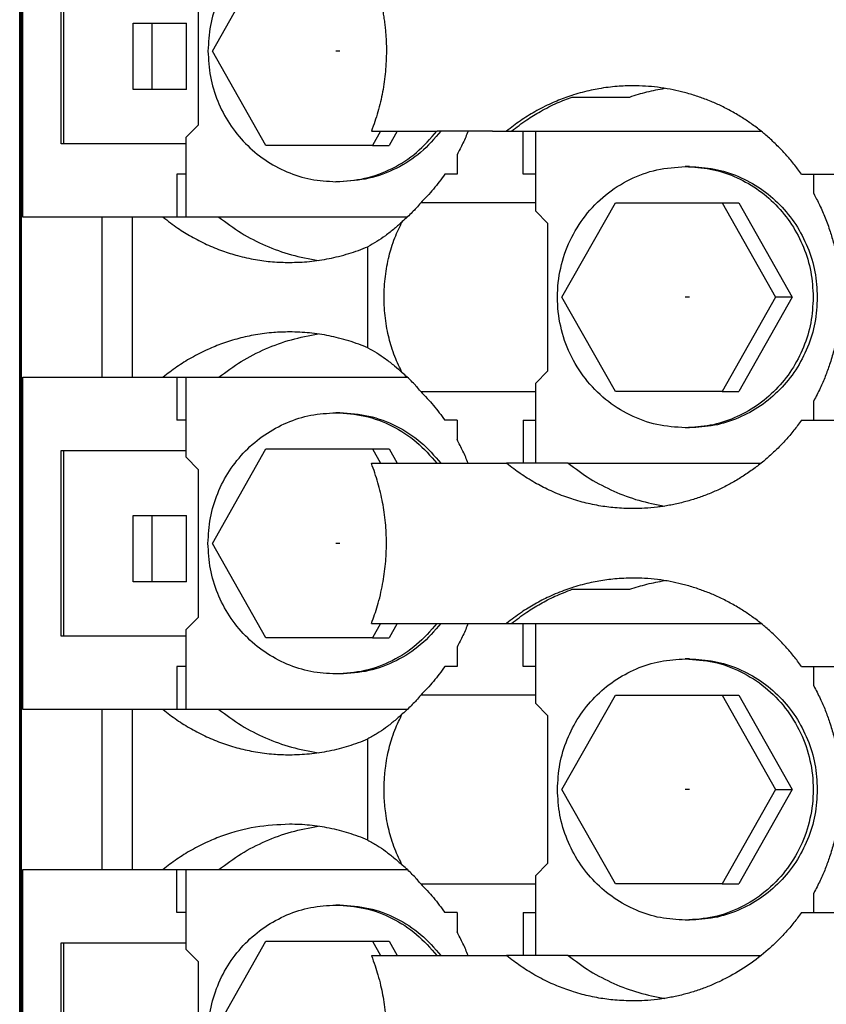
# Model space of a CAD drawing. Units: millimetres. Extents: x -1321 to -901, y -1197 to -900.
# Drawn here: x -1158 to -1144, y -1099 to -1083 of the extents above; entities that cross this region are included whole.
import ezdxf

# ---------------------------------------------------------------- set-up
doc = ezdxf.new("R2010")
doc.units = ezdxf.units.MM
doc.linetypes.add('DOT_CENTER', pattern=[14, 12, -1, 0, -1])
doc.layers.add('1', color=7, linetype='Continuous')

# ---------------------------------------------------------------- blocks, each defined once
blk = doc.blocks.new('RSCWE_6_3_16-select__2', base_point=(-2315.527, -2243.809))
at = {"color": 7, "linetype": 'Continuous'}
for p, q in [((-2315.527, -2243.809), (-2315.527, -2080.809)), ((-2315.463, -2227.509), (-2315.463, -2097.109)), ((-2315.426, -2166.384), (-2315.426, -2160.884)), ((-2314.153, -2169.459), (-2314.153, -2163.309)), ((-2314.07, -2169.459), (-2314.07, -2163.309)), ((-2309.147, -2166.384), (-2307.382, -2163.259)), ((-2309.624, -2163.934), (-2309.624, -2168.834)), ((-2311.771, -2167.659), (-2311.771, -2165.459)), ((-2311.771, -2165.459), (-2311.148, -2165.459)), ((-2311.148, -2165.459), (-2310.011, -2165.459)), ((-2311.148, -2167.659), (-2311.148, -2165.459)), ((-2310.011, -2167.659), (-2310.011, -2165.459)), ((-2307.382, -2169.509), (-2309.147, -2166.384)), ((-2311.148, -2167.659), (-2311.771, -2167.659)), ((-2310.011, -2167.659), (-2311.148, -2167.659)), ((-2297.245, -2167.906), (-2295.341, -2167.906)), ((-2310.015, -2169.234), (-2309.624, -2168.834)), ((-2303.888, -2169.034), (-2301.709, -2169.034)), ((-2303.584, -2169.034), (-2303.852, -2169.509)), ((-2303.033, -2169.034), (-2303.301, -2169.509)), ((-2300.686, -2169.034), (-2301.709, -2169.034)), ((-2299.887, -2169.034), (-2300.686, -2169.034)), ((-2299.887, -2169.034), (-2299.416, -2169.034)), ((-2299.416, -2169.034), (-2299.249, -2169.034)), ((-2299.249, -2169.034), (-2298.866, -2169.034)), ((-2298.866, -2170.459), (-2298.866, -2169.034)), ((-2298.866, -2169.034), (-2298.451, -2169.034)), ((-2298.451, -2169.034), (-2290.999, -2169.034)), ((-2298.451, -2171.684), (-2298.451, -2169.034)), ((-2314.07, -2169.459), (-2314.153, -2169.459)), ((-2310.015, -2169.459), (-2314.07, -2169.459)), ((-2310.015, -2171.884), (-2310.015, -2169.234)), ((-2303.852, -2169.509), (-2307.382, -2169.509)), ((-2303.852, -2169.509), (-2303.301, -2169.509)), ((-2301.056, -2169.818), (-2301.056, -2170.459)), ((-2310.329, -2170.459), (-2310.329, -2171.884)), ((-2310.015, -2170.459), (-2310.329, -2170.459)), ((-2301.056, -2170.459), (-2301.456, -2170.459)), ((-2298.451, -2170.459), (-2298.866, -2170.459)), ((-2293.367, -2170.209), (-2293.502, -2170.209)), ((-2289.66, -2170.459), (-2289.255, -2170.459)), ((-2289.255, -2171.104), (-2289.255, -2170.459)), ((-2304.931, -2170.709), (-2305.066, -2170.709)), ((-2298.451, -2171.412), (-2302.259, -2171.412)), ((-2297.583, -2174.534), (-2295.818, -2171.409)), ((-2295.818, -2171.409), (-2292.288, -2171.409)), ((-2292.288, -2171.409), (-2291.737, -2171.409)), ((-2292.288, -2171.409), (-2290.524, -2174.534)), ((-2291.737, -2171.409), (-2289.972, -2174.534)), ((-2298.451, -2171.684), (-2298.06, -2172.084)), ((-2312.794, -2171.884), (-2315.426, -2171.884)), ((-2311.797, -2171.884), (-2312.794, -2171.884)), ((-2310.783, -2171.884), (-2311.797, -2171.884)), ((-2302.702, -2171.884), (-2308.938, -2171.884)), ((-2298.06, -2172.084), (-2298.06, -2176.984)), ((-2304.009, -2176.208), (-2304.009, -2172.861)), ((-2295.818, -2177.659), (-2297.583, -2174.534)), ((-2290.524, -2174.534), (-2292.288, -2177.659)), ((-2289.972, -2174.534), (-2291.737, -2177.659)), ((-2289.972, -2174.534), (-2290.524, -2174.534)), ((-2298.451, -2177.384), (-2298.06, -2176.984)), ((-2315.426, -2177.184), (-2312.794, -2177.184)), ((-2312.794, -2177.184), (-2311.797, -2177.184)), ((-2311.797, -2177.184), (-2310.783, -2177.184)), ((-2310.329, -2177.184), (-2310.329, -2178.609)), ((-2310.015, -2179.834), (-2310.015, -2177.184)), ((-2308.938, -2177.184), (-2302.702, -2177.184)), ((-2302.259, -2177.657), (-2298.451, -2177.657)), ((-2298.451, -2180.034), (-2298.451, -2177.384)), ((-2292.288, -2177.659), (-2295.818, -2177.659)), ((-2292.288, -2177.659), (-2291.737, -2177.659)), ((-2289.255, -2178.609), (-2289.255, -2177.965)), ((-2310.015, -2178.609), (-2310.329, -2178.609)), ((-2304.931, -2178.359), (-2305.066, -2178.359)), ((-2301.056, -2178.609), (-2301.456, -2178.609)), ((-2301.056, -2178.609), (-2301.056, -2179.251)), ((-2298.866, -2178.609), (-2298.866, -2180.034)), ((-2298.866, -2178.609), (-2298.451, -2178.609)), ((-2289.66, -2178.609), (-2289.255, -2178.609)), ((-2293.367, -2178.859), (-2293.502, -2178.859)), ((-2314.153, -2185.759), (-2314.153, -2179.609)), ((-2314.153, -2179.609), (-2314.07, -2179.609)), ((-2314.07, -2179.609), (-2310.015, -2179.609)), ((-2314.07, -2185.759), (-2314.07, -2179.609)), ((-2309.147, -2182.684), (-2307.382, -2179.559)), ((-2307.382, -2179.559), (-2303.852, -2179.559)), ((-2303.852, -2179.559), (-2303.301, -2179.559)), ((-2303.852, -2179.559), (-2303.584, -2180.034)), ((-2303.301, -2179.559), (-2303.033, -2180.034)), ((-2310.015, -2179.834), (-2309.624, -2180.234)), ((-2309.624, -2180.234), (-2309.624, -2185.134)), ((-2303.888, -2180.034), (-2300.686, -2180.034)), ((-2300.686, -2180.034), (-2299.416, -2180.034)), ((-2298.866, -2180.034), (-2299.416, -2180.034)), ((-2298.451, -2180.034), (-2298.866, -2180.034)), ((-2297.375, -2180.034), (-2298.451, -2180.034)), ((-2297.375, -2180.034), (-2290.999, -2180.034)), ((-2311.771, -2181.759), (-2311.148, -2181.759)), ((-2311.771, -2183.959), (-2311.771, -2181.759)), ((-2311.148, -2181.759), (-2310.011, -2181.759)), ((-2311.148, -2183.959), (-2311.148, -2181.759)), ((-2310.011, -2183.959), (-2310.011, -2181.759)), ((-2307.382, -2185.809), (-2309.147, -2182.684)), ((-2311.148, -2183.959), (-2311.771, -2183.959)), ((-2310.011, -2183.959), (-2311.148, -2183.959)), ((-2297.245, -2184.206), (-2295.341, -2184.206)), ((-2310.015, -2185.534), (-2309.624, -2185.134)), ((-2303.888, -2185.334), (-2300.686, -2185.334)), ((-2303.584, -2185.334), (-2303.852, -2185.809)), ((-2303.033, -2185.334), (-2303.301, -2185.809)), ((-2300.686, -2185.334), (-2299.416, -2185.334)), ((-2299.416, -2185.334), (-2299.249, -2185.334)), ((-2299.249, -2185.334), (-2298.866, -2185.334)), ((-2298.866, -2186.759), (-2298.866, -2185.334)), ((-2298.866, -2185.334), (-2298.451, -2185.334)), ((-2298.451, -2185.334), (-2290.999, -2185.334)), ((-2298.451, -2187.984), (-2298.451, -2185.334)), ((-2314.07, -2185.759), (-2314.153, -2185.759)), ((-2310.015, -2185.759), (-2314.07, -2185.759)), ((-2310.015, -2188.184), (-2310.015, -2185.534)), ((-2303.852, -2185.809), (-2307.382, -2185.809)), ((-2303.852, -2185.809), (-2303.301, -2185.809)), ((-2301.056, -2186.118), (-2301.056, -2186.759)), ((-2310.015, -2186.759), (-2310.329, -2186.759)), ((-2310.329, -2186.759), (-2310.329, -2188.184)), ((-2301.056, -2186.759), (-2301.456, -2186.759)), ((-2298.451, -2186.759), (-2298.866, -2186.759)), ((-2293.367, -2186.509), (-2293.502, -2186.509)), ((-2289.66, -2186.759), (-2289.255, -2186.759)), ((-2289.255, -2187.404), (-2289.255, -2186.759)), ((-2304.931, -2187.009), (-2305.066, -2187.009)), ((-2298.451, -2187.712), (-2302.259, -2187.712)), ((-2297.583, -2190.834), (-2295.818, -2187.709)), ((-2295.818, -2187.709), (-2292.288, -2187.709)), ((-2292.288, -2187.709), (-2290.524, -2190.834)), ((-2292.288, -2187.709), (-2291.737, -2187.709)), ((-2291.737, -2187.709), (-2289.972, -2190.834)), ((-2298.451, -2187.984), (-2298.06, -2188.384)), ((-2312.794, -2188.184), (-2315.426, -2188.184)), ((-2311.797, -2188.184), (-2312.794, -2188.184)), ((-2310.783, -2188.184), (-2311.797, -2188.184)), ((-2302.702, -2188.184), (-2308.938, -2188.184)), ((-2298.06, -2188.384), (-2298.06, -2193.284)), ((-2304.009, -2192.508), (-2304.009, -2189.161)), ((-2295.818, -2193.959), (-2297.583, -2190.834)), ((-2290.524, -2190.834), (-2292.288, -2193.959)), ((-2289.972, -2190.834), (-2291.737, -2193.959)), ((-2290.524, -2190.834), (-2289.972, -2190.834)), ((-2298.451, -2193.684), (-2298.06, -2193.284)), ((-2315.426, -2193.484), (-2312.794, -2193.484)), ((-2312.794, -2193.484), (-2311.797, -2193.484)), ((-2311.797, -2193.484), (-2310.783, -2193.484)), ((-2310.329, -2194.909), (-2310.329, -2193.484)), ((-2310.015, -2196.134), (-2310.015, -2193.484)), ((-2308.938, -2193.484), (-2302.702, -2193.484)), ((-2302.259, -2193.957), (-2298.451, -2193.957)), ((-2298.451, -2196.334), (-2298.451, -2193.684)), ((-2292.288, -2193.959), (-2295.818, -2193.959)), ((-2292.288, -2193.959), (-2291.737, -2193.959)), ((-2289.255, -2194.909), (-2289.255, -2194.265)), ((-2310.015, -2194.909), (-2310.329, -2194.909)), ((-2304.931, -2194.659), (-2305.066, -2194.659)), ((-2301.056, -2194.909), (-2301.456, -2194.909)), ((-2301.056, -2194.909), (-2301.056, -2195.551)), ((-2298.866, -2194.909), (-2298.451, -2194.909)), ((-2298.866, -2194.909), (-2298.866, -2196.334)), ((-2289.66, -2194.909), (-2289.255, -2194.909)), ((-2293.367, -2195.159), (-2293.502, -2195.159)), ((-2314.153, -2195.909), (-2314.07, -2195.909)), ((-2314.153, -2202.059), (-2314.153, -2195.909)), ((-2314.07, -2195.909), (-2310.015, -2195.909)), ((-2314.07, -2202.059), (-2314.07, -2195.909)), ((-2309.147, -2198.984), (-2307.382, -2195.859)), ((-2307.382, -2195.859), (-2303.852, -2195.859)), ((-2303.852, -2195.859), (-2303.584, -2196.334)), ((-2303.852, -2195.859), (-2303.301, -2195.859)), ((-2303.301, -2195.859), (-2303.033, -2196.334)), ((-2310.015, -2196.134), (-2309.624, -2196.534)), ((-2309.624, -2196.534), (-2309.624, -2201.434)), ((-2303.888, -2196.334), (-2300.686, -2196.334)), ((-2300.686, -2196.334), (-2299.416, -2196.334)), ((-2298.866, -2196.334), (-2299.416, -2196.334)), ((-2298.451, -2196.334), (-2298.866, -2196.334)), ((-2297.375, -2196.334), (-2298.451, -2196.334)), ((-2297.375, -2196.334), (-2290.999, -2196.334))]:
    blk.add_line(p, q, dxfattribs=at)
at = {"color": 2, "linetype": 'Continuous'}
for p, q in [((-2315.505, -2227.509), (-2315.505, -2097.109)), ((-2315.462, -2227.509), (-2315.462, -2097.109)), ((-2312.794, -2177.184), (-2312.794, -2171.884)), ((-2311.797, -2177.184), (-2311.797, -2171.884)), ((-2289.255, -2178.609), (-2288.44, -2178.609)), ((-2289.255, -2186.759), (-2287.953, -2186.759)), ((-2312.794, -2193.484), (-2312.794, -2188.184)), ((-2311.797, -2193.484), (-2311.797, -2188.184)), ((-2289.255, -2194.909), (-2287.953, -2194.909))]:
    blk.add_line(p, q, dxfattribs=at)
at = {"color": 7, "linetype": 'Continuous'}
for points, knots in [([(-2305.066, -2162.059), (-2305.343, -2162.076), (-2305.897, -2162.108), (-2306.697, -2162.365), (-2307.433, -2162.766), (-2308.078, -2163.308), (-2308.608, -2163.967), (-2308.998, -2164.72), (-2309.249, -2165.536), (-2309.281, -2166.101), (-2309.297, -2166.384)], [0, 0, 0, 0, 0.829501, 1.660399, 2.493872, 3.330699, 4.171139, 5.014906, 5.861208, 6.708881, 6.708881, 6.708881, 6.708881]), ([(-2303.888, -2163.734), (-2303.865, -2163.794), (-2303.82, -2163.913), (-2303.758, -2164.095), (-2303.701, -2164.277), (-2303.648, -2164.461), (-2303.6, -2164.647), (-2303.565, -2164.802), (-2303.539, -2164.927), (-2303.52, -2165.02), (-2303.503, -2165.114), (-2303.482, -2165.24), (-2303.459, -2165.397), (-2303.435, -2165.587), (-2303.417, -2165.777), (-2303.404, -2165.968), (-2303.395, -2166.159), (-2303.393, -2166.292), (-2303.393, -2166.367), (-2303.393, -2166.379), (-2303.393, -2166.384)], [0, 0, 0, 0, 0.191349, 0.382926, 0.574374, 0.766, 0.957186, 1.148513, 1.24392, 1.339356, 1.434714, 1.530101, 1.721086, 1.912161, 2.103261, 2.294409, 2.48574, 2.677092, 2.694163, 2.711234, 2.711234, 2.711234, 2.711234]), ([(-2309.297, -2166.384), (-2309.281, -2166.667), (-2309.249, -2167.233), (-2308.998, -2168.049), (-2308.608, -2168.801), (-2308.078, -2169.461), (-2307.433, -2170.003), (-2306.697, -2170.403), (-2305.897, -2170.661), (-2305.343, -2170.693), (-2305.066, -2170.709)], [0, 0, 0, 0, 0.847672, 1.693975, 2.537741, 3.378182, 4.215008, 5.048482, 5.87938, 6.70888, 6.70888, 6.70888, 6.70888]), ([(-2303.393, -2166.384), (-2303.399, -2166.611), (-2303.411, -2167.064), (-2303.509, -2167.738), (-2303.66, -2168.399), (-2303.812, -2168.824), (-2303.888, -2169.034)], [0, 0, 0, 0, 0.67986, 1.358017, 2.038818, 2.710333, 2.710333, 2.710333, 2.710333]), ([(-2295.231, -2167.534), (-2295.406, -2167.538), (-2295.783, -2167.547), (-2296.247, -2167.608), (-2296.631, -2167.683), (-2296.912, -2167.75), (-2297.189, -2167.83), (-2297.534, -2167.946), (-2297.967, -2168.121), (-2298.472, -2168.378), (-2298.967, -2168.685), (-2299.266, -2168.918), (-2299.416, -2169.034)], [0, 0, 0, 0, 0.524629, 1.1334, 1.398777, 1.699317, 1.997994, 2.26526, 2.789476, 3.397819, 3.963464, 4.533558, 4.533558, 4.533558, 4.533558]), ([(-2289.66, -2170.459), (-2289.702, -2170.401), (-2289.782, -2170.289), (-2289.911, -2170.123), (-2290.04, -2169.966), (-2290.221, -2169.759), (-2290.456, -2169.514), (-2290.704, -2169.282), (-2290.913, -2169.104), (-2291.075, -2168.973), (-2291.242, -2168.847), (-2291.458, -2168.694), (-2291.743, -2168.51), (-2292.042, -2168.341), (-2292.293, -2168.214), (-2292.474, -2168.129), (-2292.659, -2168.049), (-2292.845, -2167.975), (-2293.04, -2167.904), (-2293.234, -2167.84), (-2293.433, -2167.781), (-2293.687, -2167.714), (-2294.015, -2167.642), (-2294.413, -2167.581), (-2294.824, -2167.542), (-2295.094, -2167.537), (-2295.231, -2167.534)], [0, 0, 0, 0, 0.21662, 0.413061, 0.631472, 0.825747, 1.236692, 1.649564, 1.843328, 2.060612, 2.27373, 2.470986, 2.85498, 3.289694, 3.502497, 3.698155, 3.89058, 4.105913, 4.297879, 4.512918, 4.720389, 4.919215, 5.300048, 5.72965, 6.126781, 6.53749, 6.53749, 6.53749, 6.53749]), ([(-2295.341, -2167.906), (-2295.152, -2167.845), (-2294.774, -2167.723), (-2294.383, -2167.652), (-2294.188, -2167.617)], [0, 0, 0, 0, 0.595073, 1.189609, 1.189609, 1.189609, 1.189609]), ([(-2299.249, -2169.034), (-2299.085, -2168.907), (-2298.78, -2168.67), (-2298.274, -2168.362), (-2297.771, -2168.105), (-2297.411, -2167.969), (-2297.245, -2167.906)], [0, 0, 0, 0, 0.621505, 1.157374, 1.777048, 2.31128, 2.31128, 2.31128, 2.31128]), ([(-2305.066, -2170.709), (-2304.745, -2170.688), (-2304.101, -2170.645), (-2303.189, -2170.297), (-2302.362, -2169.772), (-2301.936, -2169.281), (-2301.723, -2169.034)], [0, 0, 0, 0, 0.962011, 1.926179, 2.894207, 3.866997, 3.866997, 3.866997, 3.866997]), ([(-2301.588, -2169.034), (-2301.801, -2169.281), (-2302.227, -2169.772), (-2303.053, -2170.297), (-2303.966, -2170.645), (-2304.609, -2170.688), (-2304.931, -2170.709)], [0, 0, 0, 0, 0.97279, 1.940819, 2.904986, 3.866998, 3.866998, 3.866998, 3.866998]), ([(-2300.686, -2169.034), (-2300.741, -2169.168), (-2300.853, -2169.435), (-2300.989, -2169.69), (-2301.056, -2169.818)], [0, 0, 0, 0, 0.4338951, 0.8673296, 0.8673296, 0.8673296, 0.8673296]), ([(-2301.456, -2170.459), (-2301.579, -2170.627), (-2301.825, -2170.963), (-2302.114, -2171.262), (-2302.259, -2171.412)], [0, 0, 0, 0, 0.624119, 1.247018, 1.247018, 1.247018, 1.247018]), ([(-2293.502, -2178.859), (-2293.818, -2178.838), (-2294.452, -2178.796), (-2295.355, -2178.461), (-2296.164, -2177.944), (-2296.839, -2177.252), (-2297.346, -2176.425), (-2297.661, -2175.504), (-2297.768, -2174.534), (-2297.661, -2173.565), (-2297.346, -2172.644), (-2296.839, -2171.817), (-2296.164, -2171.125), (-2295.355, -2170.608), (-2294.452, -2170.273), (-2293.818, -2170.231), (-2293.502, -2170.209)], [0, 0, 0, 0, 0.947597, 1.897257, 2.850624, 3.808594, 4.771143, 5.737349, 6.70558, 7.67381, 8.640016, 9.602566, 10.560535, 11.513902, 12.463562, 13.411159, 13.411159, 13.411159, 13.411159]), ([(-2293.502, -2170.209), (-2293.225, -2170.226), (-2292.671, -2170.258), (-2291.871, -2170.515), (-2291.135, -2170.916), (-2290.49, -2171.458), (-2289.96, -2172.117), (-2289.57, -2172.87), (-2289.319, -2173.686), (-2289.287, -2174.251), (-2289.271, -2174.534)], [0, 0, 0, 0, 0.829501, 1.660399, 2.493872, 3.330699, 4.171139, 5.014906, 5.861208, 6.708881, 6.708881, 6.708881, 6.708881]), ([(-2293.367, -2170.209), (-2293.09, -2170.226), (-2292.535, -2170.258), (-2291.736, -2170.515), (-2291, -2170.916), (-2290.355, -2171.458), (-2289.825, -2172.117), (-2289.435, -2172.87), (-2289.183, -2173.686), (-2289.152, -2174.251), (-2289.136, -2174.534)], [0, 0, 0, 0, 0.829501, 1.660399, 2.493872, 3.330699, 4.171139, 5.014906, 5.861208, 6.708881, 6.708881, 6.708881, 6.708881]), ([(-2289.255, -2171.104), (-2289.189, -2171.228), (-2289.049, -2171.491), (-2288.867, -2171.909), (-2288.712, -2172.338), (-2288.545, -2172.912), (-2288.406, -2173.638), (-2288.349, -2174.534), (-2288.406, -2175.431), (-2288.549, -2176.174), (-2288.717, -2176.746), (-2288.868, -2177.159), (-2289.042, -2177.563), (-2289.181, -2177.826), (-2289.255, -2177.965)], [0, 0, 0, 0, 0.421478, 0.893887, 1.366512, 1.788913, 2.684068, 3.57992, 4.475582, 5.370927, 5.843447, 6.265953, 6.688345, 7.15984, 7.15984, 7.15984, 7.15984]), ([(-2302.259, -2171.412), (-2302.306, -2171.469), (-2302.395, -2171.576), (-2302.541, -2171.731), (-2302.694, -2171.881), (-2302.808, -2171.979), (-2302.867, -2172.029)], [0, 0, 0, 0, 0.2233544, 0.4169659, 0.6360923, 0.867922, 0.867922, 0.867922, 0.867922]), ([(-2310.783, -2171.884), (-2310.622, -2172.009), (-2310.323, -2172.242), (-2309.838, -2172.54), (-2309.345, -2172.793), (-2308.832, -2173.002), (-2308.292, -2173.172), (-2307.739, -2173.293), (-2307.164, -2173.37), (-2306.787, -2173.38), (-2306.599, -2173.384)], [0, 0, 0, 0, 0.609503, 1.136219, 1.704036, 2.270884, 2.795901, 3.402609, 3.967528, 4.532483, 4.532483, 4.532483, 4.532483]), ([(-2308.938, -2171.884), (-2309.092, -2171.884), (-2309.399, -2171.884), (-2309.732, -2171.884), (-2309.938, -2171.884), (-2309.99, -2171.884), (-2310.015, -2171.884)], [0, 0, 0, 0, 0.461304, 0.922607, 1.000141, 1.077675, 1.077675, 1.077675, 1.077675]), ([(-2308.938, -2171.884), (-2308.694, -2172.066), (-2308.208, -2172.428), (-2307.396, -2172.839), (-2306.544, -2173.154), (-2305.95, -2173.262), (-2305.653, -2173.317)], [0, 0, 0, 0, 0.909028, 1.815718, 2.720479, 3.623858, 3.623858, 3.623858, 3.623858]), ([(-2302.867, -2172.029), (-2302.952, -2172.108), (-2303.131, -2172.273), (-2303.415, -2172.493), (-2303.71, -2172.694), (-2303.91, -2172.805), (-2304.009, -2172.861)], [0, 0, 0, 0, 0.347513, 0.729352, 1.076549, 1.416542, 1.416542, 1.416542, 1.416542]), ([(-2302.867, -2177.039), (-2302.91, -2176.954), (-2303, -2176.778), (-2303.12, -2176.491), (-2303.223, -2176.194), (-2303.309, -2175.885), (-2303.378, -2175.568), (-2303.43, -2175.232), (-2303.462, -2174.885), (-2303.477, -2174.422), (-2303.442, -2173.846), (-2303.341, -2173.298), (-2303.223, -2172.875), (-2303.12, -2172.578), (-2303, -2172.291), (-2302.91, -2172.115), (-2302.867, -2172.029)], [0, 0, 0, 0, 0.287725, 0.592022, 0.932903, 1.228712, 1.555524, 1.903693, 2.248546, 2.601602, 3.292305, 3.973849, 4.269658, 4.610539, 4.914836, 5.202561, 5.202561, 5.202561, 5.202561]), ([(-2306.599, -2173.384), (-2306.378, -2173.378), (-2305.937, -2173.365), (-2305.395, -2173.28), (-2304.963, -2173.183), (-2304.642, -2173.093), (-2304.32, -2172.986), (-2304.112, -2172.902), (-2304.009, -2172.861)], [0, 0, 0, 0, 0.661259, 1.323253, 1.641638, 1.988926, 2.323828, 2.659083, 2.659083, 2.659083, 2.659083]), ([(-2289.271, -2174.534), (-2289.287, -2174.817), (-2289.319, -2175.383), (-2289.57, -2176.199), (-2289.96, -2176.951), (-2290.49, -2177.611), (-2291.135, -2178.153), (-2291.871, -2178.553), (-2292.671, -2178.811), (-2293.225, -2178.843), (-2293.502, -2178.859)], [0, 0, 0, 0, 0.847672, 1.693975, 2.537741, 3.378182, 4.215009, 5.048482, 5.87938, 6.708881, 6.708881, 6.708881, 6.708881]), ([(-2289.136, -2174.534), (-2289.152, -2174.817), (-2289.183, -2175.383), (-2289.435, -2176.199), (-2289.825, -2176.951), (-2290.355, -2177.611), (-2291, -2178.153), (-2291.736, -2178.553), (-2292.535, -2178.811), (-2293.09, -2178.843), (-2293.367, -2178.859)], [0, 0, 0, 0, 0.847672, 1.693975, 2.537741, 3.378182, 4.215009, 5.048482, 5.87938, 6.708881, 6.708881, 6.708881, 6.708881]), ([(-2306.599, -2175.684), (-2306.774, -2175.688), (-2307.15, -2175.697), (-2307.712, -2175.771), (-2308.278, -2175.894), (-2308.807, -2176.058), (-2309.333, -2176.27), (-2309.839, -2176.528), (-2310.334, -2176.835), (-2310.633, -2177.068), (-2310.783, -2177.184)], [0, 0, 0, 0, 0.524507, 1.129868, 1.695493, 2.261598, 2.787841, 3.396257, 3.963696, 4.532481, 4.532481, 4.532481, 4.532481]), ([(-2304.009, -2176.208), (-2304.108, -2176.168), (-2304.315, -2176.085), (-2304.637, -2175.977), (-2304.963, -2175.886), (-2305.287, -2175.813), (-2305.61, -2175.756), (-2305.934, -2175.715), (-2306.264, -2175.689), (-2306.484, -2175.686), (-2306.599, -2175.684)], [0, 0, 0, 0, 0.320933, 0.670156, 1.017444, 1.335829, 1.667395, 1.998736, 2.315371, 2.659492, 2.659492, 2.659492, 2.659492]), ([(-2308.938, -2177.184), (-2308.694, -2177.003), (-2308.208, -2176.641), (-2307.396, -2176.23), (-2306.544, -2175.915), (-2305.95, -2175.807), (-2305.653, -2175.752)], [0, 0, 0, 0, 0.909028, 1.815717, 2.720477, 3.623856, 3.623856, 3.623856, 3.623856]), ([(-2304.009, -2176.208), (-2303.91, -2176.263), (-2303.71, -2176.375), (-2303.415, -2176.576), (-2303.131, -2176.796), (-2302.952, -2176.961), (-2302.867, -2177.039)], [0, 0, 0, 0, 0.339994, 0.68719, 1.069029, 1.416543, 1.416543, 1.416543, 1.416543]), ([(-2310.783, -2177.184), (-2310.707, -2177.184), (-2310.556, -2177.184), (-2310.404, -2177.184), (-2310.329, -2177.184)], [0, 0, 0, 0, 0.2271446, 0.4542893, 0.4542893, 0.4542893, 0.4542893]), ([(-2310.015, -2177.184), (-2309.99, -2177.184), (-2309.938, -2177.184), (-2309.732, -2177.184), (-2309.399, -2177.184), (-2309.092, -2177.184), (-2308.938, -2177.184)], [0, 0, 0, 0, 0.077535, 0.155069, 0.616373, 1.077677, 1.077677, 1.077677, 1.077677]), ([(-2302.259, -2177.657), (-2302.306, -2177.6), (-2302.395, -2177.492), (-2302.545, -2177.334), (-2302.699, -2177.184), (-2302.813, -2177.085), (-2302.867, -2177.039)], [0, 0, 0, 0, 0.2232886, 0.4169653, 0.6559093, 0.86792, 0.86792, 0.86792, 0.86792]), ([(-2302.259, -2177.657), (-2302.114, -2177.807), (-2301.825, -2178.106), (-2301.579, -2178.442), (-2301.456, -2178.609)], [0, 0, 0, 0, 0.622899, 1.247017, 1.247017, 1.247017, 1.247017]), ([(-2309.297, -2182.684), (-2309.281, -2182.401), (-2309.249, -2181.836), (-2308.998, -2181.02), (-2308.608, -2180.267), (-2308.078, -2179.608), (-2307.433, -2179.066), (-2306.697, -2178.665), (-2305.897, -2178.408), (-2305.343, -2178.376), (-2305.066, -2178.359)], [0, 0, 0, 0, 0.847672, 1.693975, 2.537741, 3.378182, 4.215009, 5.048482, 5.87938, 6.708881, 6.708881, 6.708881, 6.708881]), ([(-2305.066, -2178.359), (-2304.745, -2178.381), (-2304.101, -2178.424), (-2303.189, -2178.772), (-2302.362, -2179.297), (-2301.936, -2179.788), (-2301.723, -2180.034)], [0, 0, 0, 0, 0.962011, 1.926179, 2.894207, 3.866998, 3.866998, 3.866998, 3.866998]), ([(-2304.931, -2178.359), (-2304.609, -2178.381), (-2303.966, -2178.424), (-2303.053, -2178.772), (-2302.227, -2179.297), (-2301.801, -2179.788), (-2301.588, -2180.034)], [0, 0, 0, 0, 0.962011, 1.926179, 2.894207, 3.866998, 3.866998, 3.866998, 3.866998]), ([(-2289.66, -2178.609), (-2289.702, -2178.668), (-2289.782, -2178.78), (-2289.912, -2178.946), (-2290.041, -2179.103), (-2290.226, -2179.315), (-2290.461, -2179.561), (-2290.709, -2179.792), (-2290.913, -2179.965), (-2291.07, -2180.092), (-2291.237, -2180.218), (-2291.408, -2180.339), (-2291.581, -2180.454), (-2291.758, -2180.564), (-2291.932, -2180.666), (-2292.172, -2180.796), (-2292.474, -2180.943), (-2292.785, -2181.072), (-2293.039, -2181.165), (-2293.233, -2181.229), (-2293.431, -2181.287), (-2293.631, -2181.34), (-2293.829, -2181.386), (-2294.031, -2181.426), (-2294.227, -2181.459), (-2294.503, -2181.497), (-2294.835, -2181.528), (-2295.104, -2181.532), (-2295.231, -2181.534)], [0, 0, 0, 0, 0.21696, 0.413137, 0.631603, 0.825861, 1.259261, 1.649323, 1.843185, 2.060438, 2.256418, 2.470894, 2.686803, 2.880702, 3.097264, 3.289863, 3.698879, 4.105668, 4.297862, 4.512717, 4.71671, 4.919025, 5.133238, 5.324683, 5.537579, 5.729694, 6.158657, 6.537585, 6.537585, 6.537585, 6.537585]), ([(-2300.686, -2180.034), (-2300.741, -2179.901), (-2300.853, -2179.634), (-2300.989, -2179.378), (-2301.056, -2179.251)], [0, 0, 0, 0, 0.4338956, 0.8673306, 0.8673306, 0.8673306, 0.8673306]), ([(-2303.888, -2185.334), (-2303.818, -2185.14), (-2303.665, -2184.715), (-2303.511, -2184.055), (-2303.414, -2183.364), (-2303.387, -2182.791), (-2303.398, -2182.338), (-2303.423, -2181.993), (-2303.461, -2181.662), (-2303.535, -2181.217), (-2303.66, -2180.671), (-2303.812, -2180.247), (-2303.888, -2180.034)], [0, 0, 0, 0, 0.620315, 1.35228, 2.030338, 2.71027, 3.069311, 3.389853, 3.746881, 4.068698, 4.745582, 5.421018, 5.421018, 5.421018, 5.421018]), ([(-2295.231, -2181.534), (-2295.433, -2181.529), (-2295.811, -2181.519), (-2296.285, -2181.454), (-2296.642, -2181.384), (-2296.922, -2181.316), (-2297.189, -2181.239), (-2297.56, -2181.114), (-2297.992, -2180.936), (-2298.415, -2180.718), (-2298.729, -2180.531), (-2298.961, -2180.378), (-2299.189, -2180.216), (-2299.337, -2180.098), (-2299.416, -2180.034)], [0, 0, 0, 0, 0.606881, 1.133359, 1.432343, 1.699392, 1.998153, 2.265372, 2.871075, 3.397643, 3.694607, 3.965179, 4.230404, 4.533816, 4.533816, 4.533816, 4.533816]), ([(-2297.375, -2180.034), (-2297.139, -2180.211), (-2296.666, -2180.564), (-2295.878, -2180.968), (-2295.052, -2181.282), (-2294.476, -2181.395), (-2294.188, -2181.452)], [0, 0, 0, 0, 0.884353, 1.766483, 2.646764, 3.52569, 3.52569, 3.52569, 3.52569]), ([(-2305.066, -2187.009), (-2305.343, -2186.993), (-2305.897, -2186.961), (-2306.697, -2186.703), (-2307.433, -2186.303), (-2308.078, -2185.761), (-2308.608, -2185.101), (-2308.998, -2184.349), (-2309.249, -2183.533), (-2309.281, -2182.967), (-2309.297, -2182.684)], [0, 0, 0, 0, 0.829501, 1.660399, 2.493872, 3.330699, 4.171139, 5.014906, 5.861208, 6.708881, 6.708881, 6.708881, 6.708881]), ([(-2295.231, -2183.834), (-2295.433, -2183.84), (-2295.811, -2183.85), (-2296.274, -2183.914), (-2296.631, -2183.983), (-2296.912, -2184.05), (-2297.189, -2184.13), (-2297.559, -2184.254), (-2297.991, -2184.432), (-2298.483, -2184.687), (-2298.956, -2184.978), (-2299.256, -2185.21), (-2299.416, -2185.334)], [0, 0, 0, 0, 0.607258, 1.133401, 1.398778, 1.699318, 1.997995, 2.265261, 2.869549, 3.397821, 3.925018, 4.533554, 4.533554, 4.533554, 4.533554]), ([(-2289.66, -2186.759), (-2289.702, -2186.701), (-2289.782, -2186.589), (-2289.911, -2186.423), (-2290.04, -2186.266), (-2290.217, -2186.064), (-2290.451, -2185.818), (-2290.699, -2185.586), (-2290.913, -2185.404), (-2291.075, -2185.273), (-2291.242, -2185.147), (-2291.458, -2184.994), (-2291.743, -2184.81), (-2292.106, -2184.605), (-2292.481, -2184.423), (-2292.792, -2184.294), (-2293.04, -2184.204), (-2293.234, -2184.14), (-2293.433, -2184.081), (-2293.687, -2184.014), (-2294.015, -2183.942), (-2294.423, -2183.879), (-2294.835, -2183.841), (-2295.104, -2183.837), (-2295.231, -2183.834)], [0, 0, 0, 0, 0.21662, 0.413061, 0.631472, 0.825747, 1.217374, 1.649563, 1.843327, 2.060611, 2.273729, 2.470985, 2.854979, 3.289693, 3.721277, 4.105819, 4.297785, 4.512825, 4.720295, 4.919121, 5.299955, 5.729557, 6.157052, 6.537396, 6.537396, 6.537396, 6.537396]), ([(-2295.341, -2184.206), (-2295.152, -2184.145), (-2294.774, -2184.023), (-2294.383, -2183.952), (-2294.188, -2183.917)], [0, 0, 0, 0, 0.595073, 1.189609, 1.189609, 1.189609, 1.189609]), ([(-2299.249, -2185.334), (-2299.085, -2185.207), (-2298.78, -2184.97), (-2298.298, -2184.676), (-2297.797, -2184.417), (-2297.437, -2184.279), (-2297.245, -2184.206)], [0, 0, 0, 0, 0.621505, 1.157374, 1.692805, 2.31128, 2.31128, 2.31128, 2.31128]), ([(-2301.723, -2185.334), (-2301.936, -2185.581), (-2302.362, -2186.072), (-2303.189, -2186.597), (-2304.101, -2186.945), (-2304.745, -2186.988), (-2305.066, -2187.009)], [0, 0, 0, 0, 0.97279, 1.940819, 2.904986, 3.866997, 3.866997, 3.866997, 3.866997]), ([(-2301.588, -2185.334), (-2301.801, -2185.581), (-2302.227, -2186.072), (-2303.053, -2186.597), (-2303.966, -2186.945), (-2304.609, -2186.988), (-2304.931, -2187.009)], [0, 0, 0, 0, 0.97279, 1.940819, 2.904986, 3.866997, 3.866997, 3.866997, 3.866997]), ([(-2300.686, -2185.334), (-2300.741, -2185.468), (-2300.853, -2185.735), (-2300.989, -2185.99), (-2301.056, -2186.118)], [0, 0, 0, 0, 0.4338951, 0.8673296, 0.8673296, 0.8673296, 0.8673296]), ([(-2301.456, -2186.759), (-2301.579, -2186.927), (-2301.825, -2187.263), (-2302.114, -2187.562), (-2302.259, -2187.712)], [0, 0, 0, 0, 0.624119, 1.247018, 1.247018, 1.247018, 1.247018]), ([(-2297.732, -2190.834), (-2297.717, -2190.551), (-2297.685, -2189.986), (-2297.434, -2189.17), (-2297.044, -2188.417), (-2296.514, -2187.758), (-2295.869, -2187.216), (-2295.133, -2186.815), (-2294.333, -2186.558), (-2293.779, -2186.526), (-2293.502, -2186.509)], [0, 0, 0, 0, 0.847672, 1.693975, 2.537741, 3.378182, 4.215009, 5.048482, 5.87938, 6.708881, 6.708881, 6.708881, 6.708881]), ([(-2293.502, -2186.509), (-2293.185, -2186.531), (-2292.552, -2186.573), (-2291.649, -2186.908), (-2290.84, -2187.425), (-2290.165, -2188.117), (-2289.658, -2188.944), (-2289.343, -2189.865), (-2289.236, -2190.834), (-2289.343, -2191.804), (-2289.658, -2192.725), (-2290.165, -2193.552), (-2290.84, -2194.244), (-2291.649, -2194.761), (-2292.552, -2195.096), (-2293.185, -2195.138), (-2293.502, -2195.159)], [0, 0, 0, 0, 0.947597, 1.897257, 2.850624, 3.808594, 4.771143, 5.737349, 6.70558, 7.67381, 8.640016, 9.602566, 10.560535, 11.513902, 12.463562, 13.411159, 13.411159, 13.411159, 13.411159]), ([(-2293.367, -2186.509), (-2293.09, -2186.526), (-2292.535, -2186.558), (-2291.736, -2186.815), (-2291, -2187.216), (-2290.355, -2187.758), (-2289.825, -2188.417), (-2289.435, -2189.17), (-2289.183, -2189.986), (-2289.152, -2190.551), (-2289.136, -2190.834)], [0, 0, 0, 0, 0.829501, 1.660399, 2.493872, 3.330699, 4.171139, 5.014906, 5.861208, 6.708881, 6.708881, 6.708881, 6.708881]), ([(-2289.255, -2187.404), (-2289.181, -2187.543), (-2289.042, -2187.806), (-2288.868, -2188.21), (-2288.717, -2188.623), (-2288.549, -2189.195), (-2288.406, -2189.938), (-2288.349, -2190.834), (-2288.406, -2191.731), (-2288.549, -2192.474), (-2288.717, -2193.046), (-2288.868, -2193.459), (-2289.042, -2193.863), (-2289.181, -2194.126), (-2289.255, -2194.265)], [0, 0, 0, 0, 0.471292, 0.893887, 1.316836, 1.788914, 2.684069, 3.57992, 4.475582, 5.370927, 5.843447, 6.265953, 6.688345, 7.15984, 7.15984, 7.15984, 7.15984]), ([(-2302.259, -2187.712), (-2302.306, -2187.769), (-2302.395, -2187.876), (-2302.539, -2188.029), (-2302.693, -2188.179), (-2302.806, -2188.277), (-2302.867, -2188.329)], [0, 0, 0, 0, 0.2234989, 0.4169659, 0.6286384, 0.8679218, 0.8679218, 0.8679218, 0.8679218]), ([(-2310.783, -2188.184), (-2310.633, -2188.301), (-2310.334, -2188.534), (-2309.851, -2188.833), (-2309.345, -2189.093), (-2308.82, -2189.307), (-2308.278, -2189.475), (-2307.712, -2189.598), (-2307.15, -2189.672), (-2306.774, -2189.68), (-2306.599, -2189.684)], [0, 0, 0, 0, 0.568784, 1.136224, 1.704041, 2.27089, 2.836994, 3.402619, 4.007981, 4.532488, 4.532488, 4.532488, 4.532488]), ([(-2308.938, -2188.184), (-2309.092, -2188.184), (-2309.399, -2188.184), (-2309.732, -2188.184), (-2309.938, -2188.184), (-2309.99, -2188.184), (-2310.015, -2188.184)], [0, 0, 0, 0, 0.461304, 0.922607, 1.000141, 1.077675, 1.077675, 1.077675, 1.077675]), ([(-2308.938, -2188.184), (-2308.694, -2188.366), (-2308.208, -2188.728), (-2307.396, -2189.139), (-2306.544, -2189.454), (-2305.95, -2189.562), (-2305.653, -2189.617)], [0, 0, 0, 0, 0.909028, 1.815718, 2.720479, 3.623858, 3.623858, 3.623858, 3.623858]), ([(-2302.867, -2188.329), (-2302.957, -2188.413), (-2303.137, -2188.577), (-2303.416, -2188.792), (-2303.704, -2188.99), (-2303.904, -2189.102), (-2304.009, -2189.161)], [0, 0, 0, 0, 0.368568, 0.729354, 1.056974, 1.416542, 1.416542, 1.416542, 1.416542]), ([(-2302.867, -2193.339), (-2302.91, -2193.254), (-2303, -2193.078), (-2303.12, -2192.791), (-2303.223, -2192.494), (-2303.309, -2192.185), (-2303.378, -2191.868), (-2303.421, -2191.591), (-2303.446, -2191.361), (-2303.46, -2191.185), (-2303.468, -2191.008), (-2303.47, -2190.834), (-2303.468, -2190.661), (-2303.46, -2190.488), (-2303.446, -2190.312), (-2303.422, -2190.081), (-2303.378, -2189.8), (-2303.309, -2189.484), (-2303.223, -2189.175), (-2303.12, -2188.878), (-2303, -2188.591), (-2302.91, -2188.415), (-2302.867, -2188.329)], [0, 0, 0, 0, 0.287725, 0.592022, 0.932903, 1.228712, 1.555524, 1.903693, 2.069543, 2.251124, 2.432855, 2.601684, 2.770513, 2.952244, 3.122349, 3.299675, 3.647844, 3.974657, 4.270466, 4.611347, 4.915644, 5.203369, 5.203369, 5.203369, 5.203369]), ([(-2306.599, -2189.684), (-2306.378, -2189.678), (-2305.937, -2189.665), (-2305.385, -2189.579), (-2304.954, -2189.481), (-2304.633, -2189.39), (-2304.32, -2189.286), (-2304.112, -2189.202), (-2304.009, -2189.161)], [0, 0, 0, 0, 0.66127, 1.323274, 1.670052, 1.988928, 2.323829, 2.659083, 2.659083, 2.659083, 2.659083]), ([(-2293.502, -2195.159), (-2293.779, -2195.143), (-2294.333, -2195.111), (-2295.133, -2194.853), (-2295.869, -2194.453), (-2296.514, -2193.911), (-2297.044, -2193.251), (-2297.434, -2192.499), (-2297.685, -2191.683), (-2297.717, -2191.117), (-2297.732, -2190.834)], [0, 0, 0, 0, 0.829501, 1.660399, 2.493872, 3.330699, 4.171139, 5.014906, 5.861208, 6.708881, 6.708881, 6.708881, 6.708881]), ([(-2289.136, -2190.834), (-2289.152, -2191.117), (-2289.183, -2191.683), (-2289.435, -2192.499), (-2289.825, -2193.251), (-2290.355, -2193.911), (-2291, -2194.453), (-2291.736, -2194.853), (-2292.535, -2195.111), (-2293.09, -2195.143), (-2293.367, -2195.159)], [0, 0, 0, 0, 0.847672, 1.693975, 2.537741, 3.378182, 4.215009, 5.048482, 5.87938, 6.708881, 6.708881, 6.708881, 6.708881]), ([(-2306.599, -2191.984), (-2306.976, -2192.003), (-2307.73, -2192.04), (-2308.632, -2192.288), (-2309.333, -2192.57), (-2309.839, -2192.828), (-2310.334, -2193.135), (-2310.633, -2193.368), (-2310.783, -2193.484)], [0, 0, 0, 0, 1.12931, 2.259512, 2.785756, 3.394172, 3.961611, 4.530395, 4.530395, 4.530395, 4.530395]), ([(-2304.009, -2192.508), (-2304.112, -2192.466), (-2304.32, -2192.383), (-2304.633, -2192.279), (-2304.954, -2192.188), (-2305.274, -2192.115), (-2305.605, -2192.056), (-2305.929, -2192.016), (-2306.264, -2191.989), (-2306.484, -2191.986), (-2306.599, -2191.984)], [0, 0, 0, 0, 0.335253, 0.670155, 0.989031, 1.335809, 1.653438, 1.99873, 2.315368, 2.659492, 2.659492, 2.659492, 2.659492]), ([(-2308.938, -2193.484), (-2308.694, -2193.303), (-2308.208, -2192.941), (-2307.396, -2192.53), (-2306.544, -2192.215), (-2305.95, -2192.107), (-2305.653, -2192.052)], [0, 0, 0, 0, 0.909028, 1.815717, 2.720477, 3.623856, 3.623856, 3.623856, 3.623856]), ([(-2304.009, -2192.508), (-2303.904, -2192.567), (-2303.704, -2192.679), (-2303.416, -2192.876), (-2303.137, -2193.092), (-2302.957, -2193.256), (-2302.867, -2193.339)], [0, 0, 0, 0, 0.359569, 0.687189, 1.047975, 1.416543, 1.416543, 1.416543, 1.416543]), ([(-2310.329, -2193.484), (-2310.276, -2193.484), (-2310.172, -2193.484), (-2310.068, -2193.484), (-2310.015, -2193.484)], [0, 0, 0, 0, 0.1566244, 0.3132488, 0.3132488, 0.3132488, 0.3132488]), ([(-2310.015, -2193.484), (-2309.99, -2193.484), (-2309.938, -2193.484), (-2309.732, -2193.484), (-2309.399, -2193.484), (-2309.092, -2193.484), (-2308.938, -2193.484)], [0, 0, 0, 0, 0.077535, 0.155069, 0.616373, 1.077677, 1.077677, 1.077677, 1.077677]), ([(-2302.259, -2193.957), (-2302.306, -2193.9), (-2302.395, -2193.792), (-2302.539, -2193.64), (-2302.693, -2193.49), (-2302.806, -2193.392), (-2302.867, -2193.339)], [0, 0, 0, 0, 0.2234343, 0.4169653, 0.6286358, 0.8679205, 0.8679205, 0.8679205, 0.8679205]), ([(-2302.259, -2193.957), (-2302.114, -2194.107), (-2301.825, -2194.406), (-2301.579, -2194.742), (-2301.456, -2194.909)], [0, 0, 0, 0, 0.622899, 1.247017, 1.247017, 1.247017, 1.247017]), ([(-2309.297, -2198.984), (-2309.281, -2198.701), (-2309.249, -2198.136), (-2308.998, -2197.32), (-2308.608, -2196.567), (-2308.078, -2195.908), (-2307.433, -2195.366), (-2306.697, -2194.965), (-2305.897, -2194.708), (-2305.343, -2194.676), (-2305.066, -2194.659)], [0, 0, 0, 0, 0.847672, 1.693975, 2.537741, 3.378182, 4.215009, 5.048482, 5.87938, 6.708881, 6.708881, 6.708881, 6.708881]), ([(-2305.066, -2194.659), (-2304.745, -2194.681), (-2304.101, -2194.724), (-2303.189, -2195.072), (-2302.362, -2195.597), (-2301.936, -2196.088), (-2301.723, -2196.334)], [0, 0, 0, 0, 0.962011, 1.926179, 2.894207, 3.866998, 3.866998, 3.866998, 3.866998]), ([(-2304.931, -2194.659), (-2304.609, -2194.681), (-2303.966, -2194.724), (-2303.053, -2195.072), (-2302.227, -2195.597), (-2301.801, -2196.088), (-2301.588, -2196.334)], [0, 0, 0, 0, 0.962011, 1.926179, 2.894207, 3.866998, 3.866998, 3.866998, 3.866998]), ([(-2289.66, -2194.909), (-2289.702, -2194.968), (-2289.782, -2195.08), (-2289.912, -2195.246), (-2290.041, -2195.403), (-2290.217, -2195.605), (-2290.451, -2195.851), (-2290.852, -2196.225), (-2291.398, -2196.651), (-2291.984, -2197.004), (-2292.474, -2197.243), (-2292.785, -2197.372), (-2293.039, -2197.465), (-2293.233, -2197.529), (-2293.431, -2197.587), (-2293.631, -2197.64), (-2293.829, -2197.686), (-2294.031, -2197.726), (-2294.227, -2197.759), (-2294.503, -2197.797), (-2294.835, -2197.828), (-2295.104, -2197.832), (-2295.231, -2197.834)], [0, 0, 0, 0, 0.21696, 0.413137, 0.631603, 0.825861, 1.217154, 1.649323, 2.471356, 3.28896, 3.697977, 4.104765, 4.296959, 4.511814, 4.715807, 4.918122, 5.132335, 5.32378, 5.536676, 5.728792, 6.157754, 6.536682, 6.536682, 6.536682, 6.536682]), ([(-2300.686, -2196.334), (-2300.741, -2196.201), (-2300.853, -2195.934), (-2300.989, -2195.678), (-2301.056, -2195.551)], [0, 0, 0, 0, 0.4338956, 0.8673306, 0.8673306, 0.8673306, 0.8673306]), ([(-2303.888, -2196.334), (-2303.846, -2196.447), (-2303.768, -2196.658), (-2303.667, -2196.987), (-2303.584, -2197.308), (-2303.515, -2197.634), (-2303.462, -2197.962), (-2303.423, -2198.293), (-2303.398, -2198.638), (-2303.387, -2199.091), (-2303.414, -2199.664), (-2303.492, -2200.226), (-2303.586, -2200.669), (-2303.669, -2200.989), (-2303.768, -2201.311), (-2303.846, -2201.522), (-2303.888, -2201.634)], [0, 0, 0, 0, 0.358819, 0.675281, 1.034011, 1.352683, 1.674485, 2.031528, 2.352043, 2.711111, 3.390816, 4.069101, 4.411945, 4.746464, 5.063159, 5.421754, 5.421754, 5.421754, 5.421754]), ([(-2295.231, -2197.834), (-2295.433, -2197.829), (-2295.811, -2197.819), (-2296.285, -2197.754), (-2296.642, -2197.684), (-2296.922, -2197.616), (-2297.189, -2197.539), (-2297.534, -2197.423), (-2297.967, -2197.248), (-2298.392, -2197.031), (-2298.729, -2196.831), (-2298.961, -2196.678), (-2299.189, -2196.516), (-2299.337, -2196.398), (-2299.416, -2196.334)], [0, 0, 0, 0, 0.606881, 1.133359, 1.432343, 1.699392, 1.998153, 2.265372, 2.790841, 3.397643, 3.694607, 3.965179, 4.230404, 4.533816, 4.533816, 4.533816, 4.533816]), ([(-2297.375, -2196.334), (-2297.139, -2196.511), (-2296.666, -2196.864), (-2295.878, -2197.268), (-2295.052, -2197.582), (-2294.476, -2197.695), (-2294.188, -2197.752)], [0, 0, 0, 0, 0.884353, 1.766483, 2.646764, 3.52569, 3.52569, 3.52569, 3.52569])]:
    blk.add_open_spline(points, degree=3, knots=knots, dxfattribs=at)
for points in [[(-2315.426, -2171.884), (-2315.426, -2171.426), (-2315.426, -2170.509), (-2315.426, -2169.134), (-2315.426, -2167.759), (-2315.426, -2166.843), (-2315.426, -2166.384)], [(-2310.329, -2171.884), (-2310.404, -2171.884), (-2310.556, -2171.884), (-2310.707, -2171.884), (-2310.783, -2171.884)], [(-2310.015, -2171.884), (-2310.068, -2171.884), (-2310.172, -2171.884), (-2310.276, -2171.884), (-2310.329, -2171.884)], [(-2315.426, -2188.184), (-2315.426, -2187.268), (-2315.426, -2185.434), (-2315.426, -2182.684), (-2315.426, -2179.934), (-2315.426, -2178.101), (-2315.426, -2177.184)], [(-2310.329, -2177.184), (-2310.276, -2177.184), (-2310.172, -2177.184), (-2310.068, -2177.184), (-2310.015, -2177.184)], [(-2310.329, -2188.184), (-2310.404, -2188.184), (-2310.556, -2188.184), (-2310.707, -2188.184), (-2310.783, -2188.184)], [(-2310.015, -2188.184), (-2310.068, -2188.184), (-2310.172, -2188.184), (-2310.276, -2188.184), (-2310.329, -2188.184)], [(-2315.426, -2204.484), (-2315.426, -2203.568), (-2315.426, -2201.734), (-2315.426, -2198.984), (-2315.426, -2196.234), (-2315.426, -2194.401), (-2315.426, -2193.484)], [(-2310.783, -2193.484), (-2310.707, -2193.484), (-2310.556, -2193.484), (-2310.404, -2193.484), (-2310.329, -2193.484)]]:
    blk.add_open_spline(points, degree=3, dxfattribs=at)
at = {"color": 2, "linetype": 'Continuous'}
blk.add_open_spline([(-2289.255, -2170.459), (-2289.119, -2170.459), (-2288.848, -2170.459), (-2288.576, -2170.459), (-2288.44, -2170.459)], degree=3, knots=[0, 0, 0, 0, 0.4071533, 0.8146305, 0.8146305, 0.8146305, 0.8146305], dxfattribs=at)
at = {"layer": '1', "color": 2, "linetype": 'DOT_CENTER'}
for p, q in [((-2304.931, -2166.384), (-2305.066, -2166.384)), ((-2293.367, -2174.534), (-2293.502, -2174.534)), ((-2304.931, -2182.684), (-2305.066, -2182.684)), ((-2293.367, -2190.834), (-2293.502, -2190.834))]:
    blk.add_line(p, q, dxfattribs=at)
blk = doc.blocks.new('Drfsicht1', base_point=(-2274.989, -2173.259))
blk.add_blockref('RSCWE_6_3_16-select__2', (-2315.527, -2243.809))
blk = doc.blocks.new('1')
at = {"xscale": 0.5, "yscale": 0.5, "zscale": 0.5}
blk.add_blockref('Drfsicht1', (-1137.495, -1086.63), dxfattribs=at)

msp = doc.modelspace()

# ---------------------------------------------------------------- block references
at = {"layer": '1'}
msp.add_blockref('1', (0, 0), dxfattribs=at)

doc.saveas('drawing.dxf')
